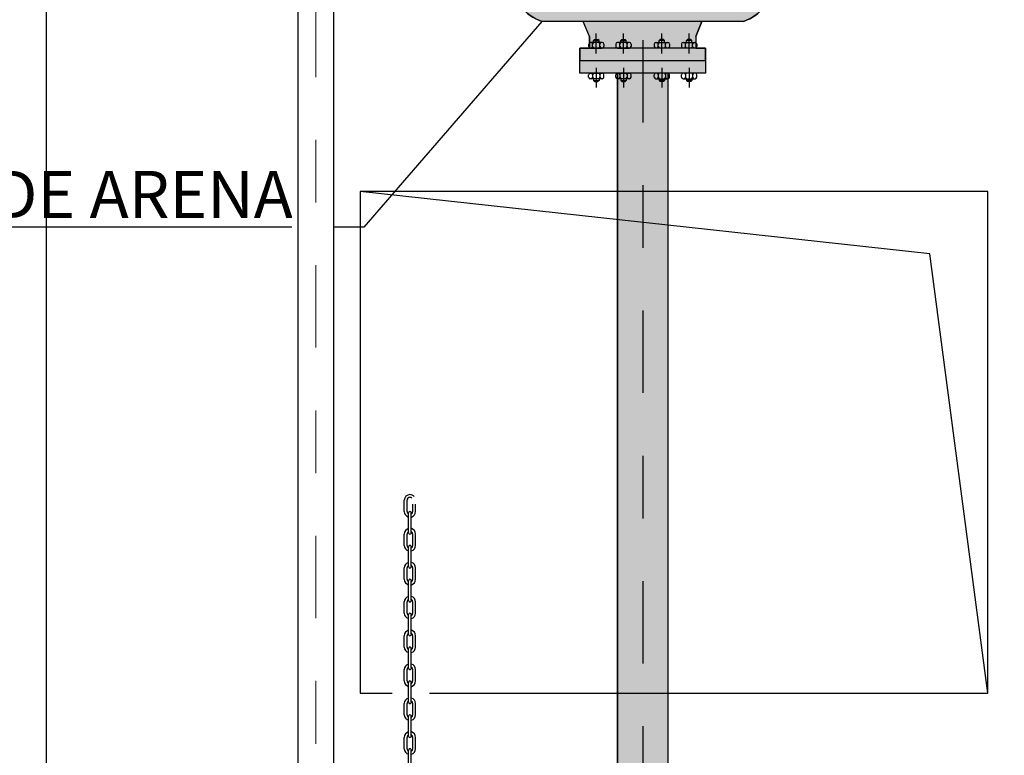
# Model space of a CAD drawing. Units: metres. Extents: x 15 to 284, y -19 to 48.
# Drawn here: x 133 to 135, y 19 to 20 of the extents above; entities that cross this region are included whole.
import ezdxf
from ezdxf import colors
from ezdxf.entities.mleader import LeaderData, LeaderLine
from ezdxf.math import Vec2, Vec3

# ---------------------------------------------------------------- set-up
doc = ezdxf.new("R2010")
doc.units = ezdxf.units.M
doc.header["$LTSCALE"] = 0.2625
doc.header["$MEASUREMENT"] = 0
doc.linetypes.add('AXES2', pattern=[28.575, 19.05, -3.175, 3.175, -3.175])
doc.linetypes.add('TRAZO_Y_PUNTO', pattern=[1, 0.5, -0.25, 0, -0.25])
doc.layers.get('Defpoints').update_dxf_attribs({"color": 1})
doc.layers.add('axes', color=2, linetype='AXES2', lineweight=5)
doc.layers.add('equipement fort', color=1, linetype='Continuous', lineweight=25)
doc.styles.add('cotas', font='simplex.shx', dxfattribs={"width": 0.8, "height": 0.075})

# ---------------------------------------------------------------- blocks, each defined once
blk = doc.blocks.new('_None')

msp = doc.modelspace()

# ---------------------------------------------------------------- linework, layer by layer
at = {"color": 1, "linetype": 'TRAZO_Y_PUNTO'}
msp.add_line((134.1152, 21.2349), (134.1152, 17.6), dxfattribs=at)
at = {"color": 1}
for p, q in [((134.0306, 19.9471), (134.0205, 19.971)), ((134.0306, 19.9471), (134.0205, 19.971)), ((134.2092, 19.971), (134.1998, 19.9471)), ((134.1998, 19.9471), (134.2092, 19.971)), ((134.2757, 19.971), (134.2092, 19.971)), ((134.0413, 19.92), (134.0413, 19.9514)), ((134.0846, 19.92), (134.0846, 19.9514)), ((134.1458, 19.92), (134.1458, 19.9514)), ((134.1891, 19.92), (134.1891, 19.9514)), ((134.0306, 19.9285), (134.0306, 19.9471)), ((134.0306, 19.9471), (134.0306, 19.9285)), ((134.0509, 19.9375), (134.0317, 19.9375)), ((134.0386, 19.9422), (134.037, 19.9406)), ((134.037, 19.9406), (134.0456, 19.9406)), ((134.037, 19.9375), (134.037, 19.9406)), ((134.0386, 19.9422), (134.044, 19.9422)), ((134.0456, 19.9406), (134.044, 19.9422)), ((134.0456, 19.9375), (134.0456, 19.9406)), ((134.0942, 19.9375), (134.075, 19.9375)), ((134.0819, 19.9422), (134.0803, 19.9406)), ((134.0803, 19.9406), (134.0889, 19.9406)), ((134.0803, 19.9375), (134.0803, 19.9406)), ((134.0819, 19.9422), (134.0873, 19.9422)), ((134.0889, 19.9406), (134.0873, 19.9422)), ((134.0889, 19.9375), (134.0889, 19.9406)), ((134.1362, 19.9375), (134.1554, 19.9375)), ((134.1415, 19.9406), (134.1431, 19.9422)), ((134.1501, 19.9406), (134.1415, 19.9406)), ((134.1415, 19.9375), (134.1415, 19.9406)), ((134.1485, 19.9422), (134.1431, 19.9422)), ((134.1485, 19.9422), (134.1501, 19.9406)), ((134.1501, 19.9375), (134.1501, 19.9406)), ((134.1795, 19.9375), (134.1987, 19.9375)), ((134.1848, 19.9406), (134.1864, 19.9422)), ((134.1934, 19.9406), (134.1848, 19.9406)), ((134.1848, 19.9375), (134.1848, 19.9406)), ((134.1918, 19.9422), (134.1864, 19.9422)), ((134.1918, 19.9422), (134.1934, 19.9406)), ((134.1934, 19.9375), (134.1934, 19.9406)), ((134.1998, 19.9471), (134.1998, 19.9285)), ((134.1998, 19.9471), (134.1998, 19.9285)), ((134.0152, 19.9085), (134.0152, 19.9285)), ((134.0152, 19.9285), (134.0306, 19.9285)), ((134.0152, 19.9285), (134.0152, 19.9085)), ((134.2152, 19.9285), (134.0152, 19.9285)), ((134.0291, 19.9349), (134.0291, 19.9311)), ((134.0317, 19.9285), (134.0509, 19.9285)), ((134.0355, 19.9311), (134.0355, 19.9349)), ((134.047, 19.9311), (134.047, 19.9349)), ((134.0534, 19.9349), (134.0534, 19.9311)), ((134.0724, 19.9349), (134.0724, 19.9311)), ((134.075, 19.9285), (134.0942, 19.9285)), ((134.0788, 19.9311), (134.0788, 19.9349)), ((134.0903, 19.9311), (134.0903, 19.9349)), ((134.0967, 19.9349), (134.0967, 19.9311)), ((134.1336, 19.9349), (134.1336, 19.9311)), ((134.1554, 19.9285), (134.1362, 19.9285)), ((134.14, 19.9311), (134.14, 19.9349)), ((134.1515, 19.9311), (134.1515, 19.9349)), ((134.1579, 19.9349), (134.1579, 19.9311)), ((134.1769, 19.9349), (134.1769, 19.9311)), ((134.1987, 19.9285), (134.1795, 19.9285)), ((134.1833, 19.9311), (134.1833, 19.9349)), ((134.1948, 19.9311), (134.1948, 19.9349)), ((134.1998, 19.9285), (134.2152, 19.9285)), ((134.2012, 19.9349), (134.2012, 19.9311)), ((134.2152, 19.9285), (134.2152, 19.9085)), ((134.2152, 19.9085), (134.2152, 19.9285)), ((134.0152, 19.8885), (134.0152, 19.9085)), ((134.0152, 19.8885), (134.0152, 19.9085)), ((134.0152, 19.9085), (134.2152, 19.9085)), ((134.0152, 19.9085), (134.2152, 19.9085)), ((134.2152, 19.9085), (134.2152, 19.8885)), ((134.2152, 19.9085), (134.2152, 19.8885)), ((134.0752, 19.8885), (134.0152, 19.8885)), ((134.2152, 19.8885), (134.0152, 19.8885)), ((134.0317, 19.8885), (134.0509, 19.8885)), ((134.0413, 19.897), (134.0413, 19.8657)), ((134.075, 19.8885), (134.0942, 19.8885)), ((134.0752, 17.7257), (134.0752, 19.8885)), ((134.0752, 19.8885), (134.0752, 17.7257)), ((134.0846, 19.897), (134.0846, 19.8657)), ((134.1554, 19.8885), (134.1362, 19.8885)), ((134.1458, 19.897), (134.1458, 19.8657)), ((134.2152, 19.8885), (134.1552, 19.8885)), ((134.1552, 19.8885), (134.1552, 17.7257)), ((134.1552, 19.8885), (134.1552, 17.7257)), ((134.1987, 19.8885), (134.1795, 19.8885)), ((134.1891, 19.897), (134.1891, 19.8657)), ((134.0291, 19.8821), (134.0291, 19.886)), ((134.0509, 19.8796), (134.0317, 19.8796)), ((134.0355, 19.886), (134.0355, 19.8821)), ((134.037, 19.8796), (134.037, 19.8765)), ((134.037, 19.8765), (134.0456, 19.8765)), ((134.0386, 19.8749), (134.037, 19.8765)), ((134.0386, 19.8749), (134.044, 19.8749)), ((134.0456, 19.8765), (134.044, 19.8749)), ((134.0456, 19.8796), (134.0456, 19.8765)), ((134.047, 19.886), (134.047, 19.8821)), ((134.0534, 19.8821), (134.0534, 19.886)), ((134.0724, 19.8821), (134.0724, 19.886)), ((134.0942, 19.8796), (134.075, 19.8796)), ((134.0788, 19.886), (134.0788, 19.8821)), ((134.0803, 19.8796), (134.0803, 19.8765)), ((134.0803, 19.8765), (134.0889, 19.8765)), ((134.0819, 19.8749), (134.0803, 19.8765)), ((134.0819, 19.8749), (134.0873, 19.8749)), ((134.0889, 19.8765), (134.0873, 19.8749)), ((134.0889, 19.8796), (134.0889, 19.8765)), ((134.0903, 19.886), (134.0903, 19.8821)), ((134.0967, 19.8821), (134.0967, 19.886)), ((134.1336, 19.8821), (134.1336, 19.886)), ((134.1362, 19.8796), (134.1554, 19.8796)), ((134.14, 19.886), (134.14, 19.8821)), ((134.1415, 19.8796), (134.1415, 19.8765)), ((134.1415, 19.8765), (134.1431, 19.8749)), ((134.1501, 19.8765), (134.1415, 19.8765)), ((134.1485, 19.8749), (134.1431, 19.8749)), ((134.1485, 19.8749), (134.1501, 19.8765)), ((134.1501, 19.8796), (134.1501, 19.8765)), ((134.1515, 19.886), (134.1515, 19.8821)), ((134.1579, 19.8821), (134.1579, 19.886)), ((134.1769, 19.8821), (134.1769, 19.886)), ((134.1795, 19.8796), (134.1987, 19.8796)), ((134.1833, 19.886), (134.1833, 19.8821)), ((134.1848, 19.8796), (134.1848, 19.8765)), ((134.1934, 19.8765), (134.1848, 19.8765)), ((134.1848, 19.8765), (134.1864, 19.8749)), ((134.1918, 19.8749), (134.1864, 19.8749)), ((134.1918, 19.8749), (134.1934, 19.8765)), ((134.1934, 19.8796), (134.1934, 19.8765)), ((134.1948, 19.886), (134.1948, 19.8821)), ((134.2012, 19.8821), (134.2012, 19.886))]:
    msp.add_line(p, q, dxfattribs=at)
for centre, radius, start, end in [((134.2564, 20.0333), 0.0653, 287.2529, 73.8075), ((134.2564, 20.0333), 0.0653, 287.2529, 73.8075), ((134.0317, 19.9349), 0.00256, 90, 180), ((134.0329, 19.9349), 0.00256, 0, 90), ((134.0381, 19.9349), 0.00256, 90, 180), ((134.0445, 19.9349), 0.00256, 0, 90), ((134.0496, 19.9349), 0.00256, 90, 180), ((134.0509, 19.9349), 0.00256, 0, 90), ((134.075, 19.9349), 0.00256, 90, 180), ((134.0762, 19.9349), 0.00256, 0, 90), ((134.0814, 19.9349), 0.00256, 90, 180), ((134.0878, 19.9349), 0.00256, 0, 90), ((134.0929, 19.9349), 0.00256, 90, 180), ((134.0942, 19.9349), 0.00256, 0, 90), ((134.1362, 19.9349), 0.00256, 90, 180), ((134.1375, 19.9349), 0.00256, 0, 90), ((134.1426, 19.9349), 0.00256, 90, 180), ((134.149, 19.9349), 0.00256, 0, 90), ((134.1541, 19.9349), 0.00256, 90, 180), ((134.1554, 19.9349), 0.00256, 0, 90), ((134.1795, 19.9349), 0.00256, 90, 180), ((134.1808, 19.9349), 0.00256, 0, 90), ((134.1859, 19.9349), 0.00256, 90, 180), ((134.1923, 19.9349), 0.00256, 0, 90), ((134.1974, 19.9349), 0.00256, 90, 180), ((134.1987, 19.9349), 0.00256, 0, 90), ((134.0317, 19.9311), 0.00256, 180, 270), ((134.0329, 19.9311), 0.00256, 270, 0), ((134.0381, 19.9311), 0.00256, 180, 270), ((134.0445, 19.9311), 0.00256, 270, 0), ((134.0496, 19.9311), 0.00256, 180, 270), ((134.0509, 19.9311), 0.00256, 270, 0), ((134.075, 19.9311), 0.00256, 180, 270), ((134.0762, 19.9311), 0.00256, 270, 0), ((134.0814, 19.9311), 0.00256, 180, 270), ((134.0878, 19.9311), 0.00256, 270, 0), ((134.0929, 19.9311), 0.00256, 180, 270), ((134.0942, 19.9311), 0.00256, 270, 0), ((134.1362, 19.9311), 0.00256, 180, 270), ((134.1375, 19.9311), 0.00256, 270, 0), ((134.1426, 19.9311), 0.00256, 180, 270), ((134.149, 19.9311), 0.00256, 270, 0), ((134.1541, 19.9311), 0.00256, 180, 270), ((134.1554, 19.9311), 0.00256, 270, 0), ((134.1795, 19.9311), 0.00256, 180, 270), ((134.1808, 19.9311), 0.00256, 270, 0), ((134.1859, 19.9311), 0.00256, 180, 270), ((134.1923, 19.9311), 0.00256, 270, 0), ((134.1974, 19.9311), 0.00256, 180, 270), ((134.1987, 19.9311), 0.00256, 270, 0), ((134.0317, 19.886), 0.00256, 90, 180), ((134.0329, 19.886), 0.00256, 0, 90), ((134.0381, 19.886), 0.00256, 90, 180), ((134.0445, 19.886), 0.00256, 0, 90), ((134.0496, 19.886), 0.00256, 90, 180), ((134.0509, 19.886), 0.00256, 0, 90), ((134.075, 19.886), 0.00256, 90, 180), ((134.0762, 19.886), 0.00256, 0, 90), ((134.0814, 19.886), 0.00256, 90, 180), ((134.0878, 19.886), 0.00256, 0, 90), ((134.0929, 19.886), 0.00256, 90, 180), ((134.0942, 19.886), 0.00256, 0, 90), ((134.1362, 19.886), 0.00256, 90, 180), ((134.1375, 19.886), 0.00256, 0, 90), ((134.1426, 19.886), 0.00256, 90, 180), ((134.149, 19.886), 0.00256, 0, 90), ((134.1541, 19.886), 0.00256, 90, 180), ((134.1554, 19.886), 0.00256, 0, 90), ((134.1795, 19.886), 0.00256, 90, 180), ((134.1808, 19.886), 0.00256, 0, 90), ((134.1859, 19.886), 0.00256, 90, 180), ((134.1923, 19.886), 0.00256, 0, 90), ((134.1974, 19.886), 0.00256, 90, 180), ((134.1987, 19.886), 0.00256, 0, 90), ((134.0317, 19.8821), 0.00256, 180, 270), ((134.0329, 19.8821), 0.00256, 270, 0), ((134.0381, 19.8821), 0.00256, 180, 270), ((134.0445, 19.8821), 0.00256, 270, 0), ((134.0496, 19.8821), 0.00256, 180, 270), ((134.0509, 19.8821), 0.00256, 270, 0), ((134.075, 19.8821), 0.00256, 180, 270), ((134.0762, 19.8821), 0.00256, 270, 0), ((134.0814, 19.8821), 0.00256, 180, 270), ((134.0878, 19.8821), 0.00256, 270, 0), ((134.0929, 19.8821), 0.00256, 180, 270), ((134.0942, 19.8821), 0.00256, 270, 0), ((134.1362, 19.8821), 0.00256, 180, 270), ((134.1375, 19.8821), 0.00256, 270, 0), ((134.1426, 19.8821), 0.00256, 180, 270), ((134.149, 19.8821), 0.00256, 270, 0), ((134.1541, 19.8821), 0.00256, 180, 270), ((134.1554, 19.8821), 0.00256, 270, 0), ((134.1795, 19.8821), 0.00256, 180, 270), ((134.1808, 19.8821), 0.00256, 270, 0), ((134.1859, 19.8821), 0.00256, 180, 270), ((134.1923, 19.8821), 0.00256, 270, 0), ((134.1974, 19.8821), 0.00256, 180, 270), ((134.1987, 19.8821), 0.00256, 270, 0)]:
    msp.add_arc(centre, radius, start, end, dxfattribs=at)

# ---------------------------------------------------------------- leaders
ml = msp.add_multileader_mtext('Standard', dxfattribs=at)
ml.set_content('BOMBA DE ARENAS', color=1, style='cotas')
ml.set_leader_properties()
ml.set_arrow_properties(name='NONE')
ml.build(insert=Vec2(0, 0))
ml.multileader.update_dxf_attribs({"text_left_attachment_type": 5, "text_right_attachment_type": 5, "dogleg_length": 0.00953, "arrow_head_size": 0.0844})
ctx = ml.context
ctx.base_point, ctx.char_height, ctx.arrow_head_size, ctx.landing_gap_size, ctx.plane_origin = Vec3(132.6938, 19.6427), 0.075, 0.0844, 0.045, Vec3(131.2732, 7.7586)
ctx.left_attachment, ctx.right_attachment, ctx.text_align_type = 5, 5, 2
notes = []
notes.append((ctx, [(0, (1, 1, 0), (133.671, 19.6427), (-1, 0), 0.00714, [(0, [(133.9546, 19.971)], 0, [])])]))
ctx.mtext.insert, ctx.mtext.alignment = Vec3(133.6188, 19.7327), 3
ctx.mtext.has_bg_fill, ctx.mtext.bg_color, ctx.mtext.bg_scale_factor, ctx.mtext.bg_transparency, ctx.mtext.use_window_bg_color = 1, -1023410167, 1.5, 0, 1
for ctx, leaders in notes:
    for number, flags, end, landing, length, lines in leaders:
        leader = LeaderData()
        leader.index, (leader.has_last_leader_line, leader.has_dogleg_vector, leader.attachment_direction) = number, flags
        leader.last_leader_point, leader.dogleg_vector, leader.dogleg_length = Vec3(end), Vec3(landing), length
        for number, points, colour, breaks in lines:
            line = LeaderLine()
            line.index, line.vertices, line.color, line.breaks = number, Vec3.list(points), colors.encode_raw_color(colour), breaks
            leader.lines.append(line)
        ctx.leaders.append(leader)

# ---------------------------------------------------------------- next in the draw order: hatches: boundary and pattern name
h = msp.add_hatch(color=251)
h.dxf.hatch_style = 1
edge = h.paths.add_edge_path()
edge.add_arc((140.2703, 20.7585), 0.0302, 46.201, 133.799, ccw=False)
edge.add_line((140.2912, 20.7803), (140.2912, 20.772))
edge.add_arc((140.289, 20.772), 0.00215, 282.6, 360, ccw=False)
edge.add_line((140.2895, 20.7699), (140.2762, 20.7666))
edge.add_arc((140.2769, 20.7631), 0.00361, 102.6, 180)
edge.add_line((140.2733, 20.7631), (140.2733, 20.7103))
edge.add_arc((140.2769, 20.7103), 0.00361, 180, 257.4)
edge.add_line((140.2762, 20.7068), (140.3003, 20.7035))
edge.add_arc((140.2998, 20.7014), 0.00215, 0, 77.4, ccw=False)
edge.add_line((140.3019, 20.7014), (140.3019, 20.7))
edge.add_line((140.3019, 20.7), (140.2386, 20.7))
edge.add_line((140.2386, 20.7), (140.2386, 20.7014))
edge.add_arc((140.2407, 20.7014), 0.00215, 102.6, 180, ccw=False)
edge.add_line((140.2403, 20.7035), (140.2644, 20.7068))
edge.add_arc((140.2636, 20.7103), 0.00361, 282.6, 360)
edge.add_line((140.2672, 20.7103), (140.2672, 20.7631))
edge.add_arc((140.2636, 20.7631), 0.00361, 0, 77.4)
edge.add_line((140.2644, 20.7666), (140.251, 20.7699))
edge.add_arc((140.2515, 20.772), 0.00215, 180, 257.4, ccw=False)
edge.add_arc((91447.4919, 20.7761), 91307.2425, 179.999997379, 180.000002621, ccw=False)
h = msp.add_hatch(color=251)
h.dxf.hatch_style = 1
edge = h.paths.add_edge_path()
edge.add_arc((142.9202, 20.7585), 0.0302, 46.201, 133.799)
edge.add_line((142.8992, 20.7803), (142.8992, 20.772))
edge.add_arc((142.9014, 20.772), 0.00215, 180, 257.4)
edge.add_line((142.9009, 20.7699), (142.9143, 20.7666))
edge.add_arc((142.9135, 20.7631), 0.00361, 0, 77.4, ccw=False)
edge.add_line((142.9171, 20.7631), (142.9171, 20.7103))
edge.add_arc((142.9135, 20.7103), 0.00361, 282.6, 360, ccw=False)
edge.add_line((142.9143, 20.7068), (142.8902, 20.7035))
edge.add_arc((142.8906, 20.7014), 0.00215, 102.6, 180)
edge.add_line((142.8885, 20.7014), (142.8885, 20.7))
edge.add_line((142.8885, 20.7), (142.9518, 20.7))
edge.add_line((142.9518, 20.7), (142.9518, 20.7014))
edge.add_arc((142.9497, 20.7014), 0.00215, 0, 77.4)
edge.add_line((142.9502, 20.7035), (142.9261, 20.7068))
edge.add_arc((142.9268, 20.7103), 0.00361, 180, 257.4, ccw=False)
edge.add_line((142.9232, 20.7103), (142.9232, 20.7631))
edge.add_arc((142.9268, 20.7631), 0.00361, 102.6, 180, ccw=False)
edge.add_line((142.9261, 20.7666), (142.9394, 20.7699))
edge.add_arc((142.9389, 20.772), 0.00215, 282.6, 360)
edge.add_arc((-91164.3015, 20.7761), 91307.2425, 359.999997379, 0.000002621)

# ---------------------------------------------------------------- next in the draw order: linework, layer by layer
at = {"color": 6, "linetype": 'ByBlock', "lineweight": -2}
msp.add_line((133.1652, 20.7), (133.1652, 17.1), dxfattribs=at)
at = {"color": 1}
for p in [(134.0205, 19.971), (134.2757, 19.971)]:
    msp.add_line(p, (133.9546, 19.971), dxfattribs=at)
at = {"color": 2, "linetype": 'ByBlock', "lineweight": -2}
msp.add_lwpolyline([(134.6652, 19.7), (133.6652, 19.7), (133.6652, 18.9), (134.6652, 18.9)], close=True, dxfattribs=at)
at = {"color": 1, "linetype": 'ByBlock', "lineweight": -2}
msp.add_lwpolyline([(134.6652, 18.9), (134.5724, 19.6003), (133.6652, 19.7)], dxfattribs=at)

# ---------------------------------------------------------------- next in the draw order: wipeouts: each hides what was drawn before it
msp.add_wipeout([(133.5569, 18.3628), (133.5569, 18.3583), (133.5636, 18.3583), (133.5636, 18.3133), (133.5726, 18.3133), (133.6225, 18.3455), (133.6733, 18.3426), (133.7131, 18.312), (133.7651, 18.2965), (133.8167, 18.3057), (133.8548, 18.3204), (133.877, 18.3258), (133.9161, 18.3583), (133.9161, 18.3133), (133.9251, 18.3133), (133.9251, 18.3583), (133.9319, 18.3583), (133.9319, 18.3628), (133.8884, 18.3958), (133.8536, 18.4268), (133.8621, 18.5018), (133.8748, 18.6024), (133.8728, 18.6527), (133.8473, 18.6909), (133.8097, 18.7217), (133.7896, 18.7325), (133.7735, 18.7622), (133.7728, 18.8373), (133.7789, 18.9957), (133.7767, 19.1018), (133.7853, 19.2511), (133.708, 19.2426), (133.7148, 19.1155), (133.717, 18.7574), (133.7076, 18.7142), (133.6826, 18.7049), (133.672, 18.6183), (133.6639, 18.5751), (133.6389, 18.5322), (133.6229, 18.5322), (133.6229, 20.5726), (133.7167, 20.5965), (133.7245, 20.0383), (133.7534, 20.0546), (133.7712, 20.5801), (133.7712, 20.7151), (133.7637, 20.7226), (133.6382, 20.7226), (133.6393, 20.8013), (133.6229, 20.8151), (133.5674, 20.8151), (133.545, 20.7226), (133.536, 20.7151), (133.536, 20.6854), (133.536, 20.6535), (133.2389, 20.6535), (133.1712, 20.6535), (133.1712, 20.7), (133.1652, 20.7), (133.1652, 20.55), (133.1712, 20.55), (133.1712, 20.5965), (133.3464, 20.5965), (133.1712, 20.4386), (133.1652, 20.4386), (133.1652, 20.3261), (133.1682, 20.3261), (133.1712, 20.3261), (133.1712, 20.3505), (133.41, 20.5965), (133.5159, 20.5859), (133.5543, 20.556), (133.5598, 18.4877), (133.5473, 18.4819), (133.541, 18.4573), (133.5576, 18.4165), (133.5894, 18.3874), (133.6267, 18.371), (133.557, 18.3702)])

# ---------------------------------------------------------------- next in the draw order: hatches: boundary and pattern name
h = msp.add_hatch(color=251)
h.dxf.hatch_style = 1
edge = h.paths.add_edge_path()
edge.add_arc((133.0902, 20.7585), 0.0302, 46.201, 133.799, ccw=False)
edge.add_line((133.1111, 20.7803), (133.1111, 20.772))
edge.add_arc((133.109, 20.772), 0.00215, 282.6, 360, ccw=False)
edge.add_line((133.1095, 20.7699), (133.0961, 20.7666))
edge.add_arc((133.0969, 20.7631), 0.00361, 102.6, 180)
edge.add_line((133.0933, 20.7631), (133.0933, 20.7103))
edge.add_arc((133.0969, 20.7103), 0.00361, 180, 257.4)
edge.add_line((133.0961, 20.7068), (133.1202, 20.7035))
edge.add_arc((133.1198, 20.7014), 0.00215, 0, 77.4, ccw=False)
edge.add_line((133.1219, 20.7014), (133.1219, 20.7))
edge.add_line((133.1219, 20.7), (133.0585, 20.7))
edge.add_line((133.0585, 20.7), (133.0585, 20.7014))
edge.add_arc((133.0607, 20.7014), 0.00215, 102.6, 180, ccw=False)
edge.add_line((133.0602, 20.7035), (133.0843, 20.7068))
edge.add_arc((133.0835, 20.7103), 0.00361, 282.6, 360)
edge.add_line((133.0872, 20.7103), (133.0872, 20.7631))
edge.add_arc((133.0835, 20.7631), 0.00361, 0, 77.4)
edge.add_line((133.0843, 20.7666), (133.071, 20.7699))
edge.add_arc((133.0715, 20.772), 0.00215, 180, 257.4, ccw=False)
edge.add_arc((91440.3118, 20.7761), 91307.2425, 179.999997379, 180.000002621, ccw=False)
h = msp.add_hatch(color=251)
h.dxf.hatch_style = 1
edge = h.paths.add_edge_path()
edge.add_arc((135.7401, 20.7585), 0.0302, 46.201, 133.799)
edge.add_line((135.7192, 20.7803), (135.7192, 20.772))
edge.add_arc((135.7214, 20.772), 0.00215, 180, 257.4)
edge.add_line((135.7209, 20.7699), (135.7342, 20.7666))
edge.add_arc((135.7334, 20.7631), 0.00361, 0, 77.4, ccw=False)
edge.add_line((135.7371, 20.7631), (135.7371, 20.7103))
edge.add_arc((135.7334, 20.7103), 0.00361, 282.6, 360, ccw=False)
edge.add_line((135.7342, 20.7068), (135.7101, 20.7035))
edge.add_arc((135.7106, 20.7014), 0.00215, 102.6, 180)
edge.add_line((135.7084, 20.7014), (135.7084, 20.7))
edge.add_line((135.7084, 20.7), (135.7718, 20.7))
edge.add_line((135.7718, 20.7), (135.7718, 20.7014))
edge.add_arc((135.7697, 20.7014), 0.00215, 0, 77.4)
edge.add_line((135.7701, 20.7035), (135.746, 20.7068))
edge.add_arc((135.7468, 20.7103), 0.00361, 180, 257.4, ccw=False)
edge.add_line((135.7432, 20.7103), (135.7432, 20.7631))
edge.add_arc((135.7468, 20.7631), 0.00361, 102.6, 180, ccw=False)
edge.add_line((135.746, 20.7666), (135.7594, 20.7699))
edge.add_arc((135.7589, 20.772), 0.00215, 282.6, 360)
edge.add_arc((-91171.4815, 20.7761), 91307.2425, 359.999997379, 0.000002621)
h = msp.add_hatch(color=255)
h.dxf.hatch_style = 1
edge = h.paths.add_edge_path()
edge.add_arc((134.1562, 21.4231), 0.0541, 9.2484, 51.7219, ccw=False)
edge.add_line((134.2095, 21.4317), (134.2095, 21.3931))
edge.add_line((134.2095, 21.3931), (134.206, 21.3931))
edge.add_line((134.206, 21.3931), (134.206, 21.2139))
edge.add_line((134.206, 21.2139), (134.1886, 21.2139))
edge.add_line((134.1886, 21.2139), (134.1837, 21.1814))
edge.add_line((134.1837, 21.1814), (134.1755, 21.1814))
edge.add_line((134.1755, 21.1814), (134.1755, 21.1295))
edge.add_line((134.1755, 21.1295), (134.1652, 21.1295))
edge.add_line((134.1652, 21.1295), (134.1652, 20.9523))
edge.add_line((134.1652, 20.9523), (134.1652, 20.9297))
edge.add_line((134.1652, 20.9297), (134.2212, 20.7288))
edge.add_line((134.2212, 20.7288), (134.2512, 20.7288))
edge.add_line((134.2512, 20.7288), (134.2512, 20.7096))
edge.add_line((134.2512, 20.7096), (134.2512, 20.6904))
edge.add_line((134.2512, 20.6904), (134.1552, 20.6904))
edge.add_line((134.1552, 20.6904), (134.1552, 20.1865))
edge.add_line((134.1552, 20.1865), (134.2447, 20.1865))
edge.add_line((134.2447, 20.1865), (134.2447, 20.1567))
edge.add_line((134.2447, 20.1567), (134.2746, 20.1567))
edge.add_line((134.2746, 20.1567), (134.2746, 20.1386))
edge.add_line((134.2746, 20.1386), (134.2746, 20.096))
edge.add_arc((134.2564, 20.0333), 0.0653, 287.2529, 73.8075, ccw=False)
edge.add_line((134.2757, 19.971), (134.2092, 19.971))
edge.add_line((134.2092, 19.971), (134.1998, 19.9471))
edge.add_line((134.1998, 19.9471), (134.1998, 19.9285))
edge.add_line((134.1998, 19.9285), (134.2152, 19.9285))
edge.add_line((134.2152, 19.9285), (134.2152, 19.9085))
edge.add_line((134.2152, 19.9085), (134.2152, 19.8885))
edge.add_line((134.2152, 19.8885), (134.1552, 19.8885))
edge.add_line((134.1552, 19.8885), (134.1552, 17.7257))
edge.add_line((134.1552, 17.7257), (134.182, 17.65))
edge.add_line((134.182, 17.65), (134.0483, 17.65))
edge.add_line((134.0483, 17.65), (134.0752, 17.7257))
edge.add_line((134.0752, 17.7257), (134.0752, 19.8885))
edge.add_line((134.0752, 19.8885), (134.0152, 19.8885))
edge.add_line((134.0152, 19.8885), (134.0152, 19.9085))
edge.add_line((134.0152, 19.9085), (134.0152, 19.9285))
edge.add_line((134.0152, 19.9285), (134.0306, 19.9285))
edge.add_line((134.0306, 19.9285), (134.0306, 19.9471))
edge.add_line((134.0306, 19.9471), (134.0205, 19.971))
edge.add_line((134.0205, 19.971), (133.9546, 19.971))
edge.add_arc((133.974, 20.0333), 0.0653, 106.1084, 252.7471, ccw=False)
edge.add_line((133.9559, 20.0961), (133.9559, 20.1386))
edge.add_line((133.9559, 20.1386), (133.9559, 20.1567))
edge.add_line((133.9559, 20.1567), (133.9858, 20.1567))
edge.add_line((133.9858, 20.1567), (133.9858, 20.1865))
edge.add_line((133.9858, 20.1865), (134.0752, 20.1865))
edge.add_line((134.0752, 20.1865), (134.0752, 20.6904))
edge.add_line((134.0752, 20.6904), (133.9792, 20.6904))
edge.add_line((133.9792, 20.6904), (133.9792, 20.7096))
edge.add_line((133.9792, 20.7096), (133.9792, 20.7288))
edge.add_line((133.9792, 20.7288), (134.0091, 20.7288))
edge.add_line((134.0091, 20.7288), (134.0652, 20.9297))
edge.add_line((134.0652, 20.9297), (134.0652, 20.9523))
edge.add_line((134.0652, 20.9523), (134.0652, 21.1295))
edge.add_line((134.0652, 21.1295), (134.0519, 21.1295))
edge.add_line((134.0519, 21.1295), (134.0519, 21.1814))
edge.add_line((134.0519, 21.1814), (134.0467, 21.1814))
edge.add_line((134.0467, 21.1814), (134.0418, 21.2139))
edge.add_line((134.0418, 21.2139), (134.0243, 21.2139))
edge.add_line((134.0243, 21.2139), (134.0243, 21.3931))
edge.add_line((134.0243, 21.3931), (134.0208, 21.3931))
edge.add_line((134.0208, 21.3931), (134.0208, 21.4317))
edge.add_arc((134.0742, 21.4231), 0.0541, 128.2781, 170.7516, ccw=False)
edge.add_arc((134.0458, 21.4655), 0.0051, 90, 180, ccw=False)
edge.add_line((134.0458, 21.4706), (134.1846, 21.4706))
edge.add_arc((134.1846, 21.4655), 0.0051, 0, 90, ccw=False)

# ---------------------------------------------------------------- next in the draw order: linework, layer by layer
at = {"color": 1}
for start in [106.1084, 106.1925]:
    msp.add_arc((133.974, 20.0333), 0.0653, start, 252.7471, dxfattribs=at)
at = {"layer": 'axes', "color": 1, "linetype": 'TRAZO_Y_PUNTO'}
msp.add_line((133.5944, 20.8759), (133.5944, 18.4775), dxfattribs=at)
at = {"layer": 'Defpoints', "color": 1}
msp.add_lwpolyline([(134.2746, 20.096, -0.743713), (134.2757, 19.971), (134.2092, 19.971), (134.1998, 19.9471), (134.1998, 19.9285), (134.2152, 19.9285), (134.2152, 19.9085), (134.2152, 19.8885), (134.1552, 19.8885), (134.1552, 17.7257), (134.182, 17.65), (134.0483, 17.65), (134.0752, 17.7257), (134.0752, 19.8885), (134.0152, 19.8885), (134.0152, 19.9085), (134.0152, 19.9285), (134.0306, 19.9285), (134.0306, 19.9471), (134.0205, 19.971), (133.9546, 19.971, -0.744283), (133.9559, 20.0961)], format="xyb", dxfattribs=at)
at = {"layer": 'equipement fort', "color": 1, "linetype": 'ByBlock'}
for p, q in [((133.5659, 20.8151), (133.5659, 18.4775)), ((133.6229, 20.8151), (133.6229, 18.4775))]:
    msp.add_line(p, q, dxfattribs=at)
at = {"layer": 'equipement fort', "color": 1}
for p, q in [((133.7354, 19.1897), (133.7354, 19.2077)), ((133.7399, 19.1897), (133.7399, 19.2077)), ((133.7489, 19.1897), (133.7489, 19.2014)), ((133.7534, 19.1897), (133.7534, 19.2014)), ((133.7421, 19.1559), (133.7421, 19.1874)), ((133.7466, 19.1559), (133.7466, 19.1874)), ((133.7354, 19.1357), (133.7354, 19.1537)), ((133.7399, 19.1357), (133.7399, 19.1537)), ((133.7489, 19.1357), (133.7489, 19.1537)), ((133.7534, 19.1357), (133.7534, 19.1537)), ((133.7421, 19.1019), (133.7421, 19.1334)), ((133.7466, 19.1019), (133.7466, 19.1334)), ((133.7354, 19.0817), (133.7354, 19.0997)), ((133.7399, 19.0817), (133.7399, 19.0997)), ((133.7489, 19.0817), (133.7489, 19.0997)), ((133.7534, 19.0817), (133.7534, 19.0997)), ((133.7421, 19.0479), (133.7421, 19.0794)), ((133.7466, 19.0479), (133.7466, 19.0794)), ((133.7354, 19.0277), (133.7354, 19.0457)), ((133.7399, 19.0277), (133.7399, 19.0457)), ((133.7489, 19.0277), (133.7489, 19.0457)), ((133.7534, 19.0277), (133.7534, 19.0457)), ((133.7421, 18.9939), (133.7421, 19.0254)), ((133.7466, 18.9939), (133.7466, 19.0254)), ((133.7354, 18.9737), (133.7354, 18.9917)), ((133.7399, 18.9737), (133.7399, 18.9917)), ((133.7489, 18.9737), (133.7489, 18.9917)), ((133.7534, 18.9737), (133.7534, 18.9917)), ((133.7421, 18.9399), (133.7421, 18.9714)), ((133.7466, 18.9399), (133.7466, 18.9714)), ((133.7354, 18.9197), (133.7354, 18.9377)), ((133.7399, 18.9197), (133.7399, 18.9377)), ((133.7489, 18.9197), (133.7489, 18.9377)), ((133.7534, 18.9197), (133.7534, 18.9377)), ((133.7421, 18.8859), (133.7421, 18.9174)), ((133.7466, 18.8859), (133.7466, 18.9174)), ((133.7354, 18.8657), (133.7354, 18.8837)), ((133.7399, 18.8657), (133.7399, 18.8837)), ((133.7489, 18.8657), (133.7489, 18.8837)), ((133.7534, 18.8657), (133.7534, 18.8837)), ((133.7421, 18.8319), (133.7421, 18.8634)), ((133.7466, 18.8319), (133.7466, 18.8634)), ((133.7354, 18.8117), (133.7354, 18.8297)), ((133.7399, 18.8117), (133.7399, 18.8297)), ((133.7489, 18.8117), (133.7489, 18.8297)), ((133.7534, 18.8117), (133.7534, 18.8297)), ((133.7421, 18.7779), (133.7421, 18.8094)), ((133.7466, 18.7779), (133.7466, 18.8094)), ((133.7447, 18.8026), (133.7447, 18.8022))]:
    msp.add_line(p, q, dxfattribs=at)
for centre, radius, start, end in [((133.7444, 19.2077), 0.009, 90, 180), ((133.7444, 19.2077), 0.009, 40.0903, 90), ((133.7444, 19.2077), 0.0045, 90, 180), ((133.7444, 19.2077), 0.0045, 50.3071, 90), ((133.7444, 19.1897), 0.009, 180, 255.5225), ((133.7444, 19.1897), 0.0045, 180, 240), ((133.7444, 19.1874), 0.00225, 359.9985, 180.001), ((133.7444, 19.1897), 0.009, 284.4775, 0), ((133.7444, 19.1897), 0.0045, 300, 0), ((133.7444, 19.1537), 0.009, 104.4775, 180), ((133.7444, 19.1537), 0.0045, 120, 180), ((133.7444, 19.1559), 0.00225, 180.001, 0.0015), ((133.7444, 19.1537), 0.009, 0, 75.5225), ((133.7444, 19.1537), 0.0045, 0, 60), ((133.7444, 19.1357), 0.009, 180, 255.5225), ((133.7444, 19.1357), 0.0045, 180, 240), ((133.7444, 19.1334), 0.00225, 359.9985, 180.001), ((133.7444, 19.1357), 0.009, 284.4775, 0), ((133.7444, 19.1357), 0.0045, 300, 0), ((133.7444, 19.0997), 0.009, 104.4775, 180), ((133.7444, 19.0997), 0.009, 0, 75.5225), ((133.7444, 19.0997), 0.0045, 120, 180), ((133.7444, 19.1019), 0.00225, 180.001, 0.0015), ((133.7444, 19.0997), 0.0045, 0, 60), ((133.7444, 19.0817), 0.009, 180, 255.5225), ((133.7444, 19.0817), 0.0045, 180, 240), ((133.7444, 19.0794), 0.00225, 359.9985, 180.001), ((133.7444, 19.0817), 0.009, 284.4775, 0), ((133.7444, 19.0817), 0.0045, 300, 0), ((133.7444, 19.0457), 0.009, 104.4775, 180), ((133.7444, 19.0457), 0.0045, 120, 180), ((133.7444, 19.0479), 0.00225, 180.001, 0.0015), ((133.7444, 19.0457), 0.009, 0, 75.5225), ((133.7444, 19.0457), 0.0045, 0, 60), ((133.7444, 19.0277), 0.009, 180, 255.5225), ((133.7444, 19.0277), 0.0045, 180, 240), ((133.7444, 19.0254), 0.00225, 359.9985, 180.001), ((133.7444, 19.0277), 0.009, 284.4775, 0), ((133.7444, 19.0277), 0.0045, 300, 0), ((133.7444, 18.9917), 0.009, 104.4775, 180), ((133.7444, 18.9917), 0.0045, 120, 180), ((133.7444, 18.9917), 0.009, 0, 75.5225), ((133.7444, 18.9917), 0.0045, 0, 60), ((133.7444, 18.9939), 0.00225, 180.001, 0.0015), ((133.7444, 18.9737), 0.009, 180, 255.5225), ((133.7444, 18.9737), 0.0045, 180, 240), ((133.7444, 18.9714), 0.00225, 359.9985, 180.001), ((133.7444, 18.9737), 0.009, 284.4775, 0), ((133.7444, 18.9737), 0.0045, 300, 0), ((133.7444, 18.9377), 0.009, 104.4775, 180), ((133.7444, 18.9377), 0.0045, 120, 180), ((133.7444, 18.9399), 0.00225, 180.001, 0.0015), ((133.7444, 18.9377), 0.009, 0, 75.5225), ((133.7444, 18.9377), 0.0045, 0, 60), ((133.7444, 18.9197), 0.009, 180, 255.5225), ((133.7444, 18.9197), 0.0045, 180, 240), ((133.7444, 18.9174), 0.00225, 359.9985, 180.001), ((133.7444, 18.9197), 0.009, 284.4775, 0), ((133.7444, 18.9197), 0.0045, 300, 0), ((133.7444, 18.8837), 0.009, 104.4775, 180), ((133.7444, 18.8837), 0.0045, 120, 180), ((133.7444, 18.8859), 0.00225, 180.001, 0.0015), ((133.7444, 18.8837), 0.009, 0, 75.5225), ((133.7444, 18.8837), 0.0045, 0, 60), ((133.7444, 18.8657), 0.009, 180, 255.5225), ((133.7444, 18.8657), 0.0045, 180, 240), ((133.7444, 18.8634), 0.00225, 359.9985, 180.001), ((133.7444, 18.8657), 0.009, 284.4775, 0), ((133.7444, 18.8657), 0.0045, 300, 0), ((133.7444, 18.8297), 0.009, 104.4775, 180), ((133.7444, 18.8297), 0.009, 0, 75.5225), ((133.7444, 18.8297), 0.0045, 120, 180), ((133.7444, 18.8319), 0.00225, 180.001, 0.0015), ((133.7444, 18.8297), 0.0045, 0, 60), ((133.7444, 18.8117), 0.009, 180, 255.5225), ((133.7444, 18.8117), 0.0045, 180, 240), ((133.7444, 18.8094), 0.00225, 359.9985, 180.001), ((133.7444, 18.8117), 0.009, 284.4775, 0), ((133.7444, 18.8117), 0.0045, 300, 0)]:
    msp.add_arc(centre, radius, start, end, dxfattribs=at)

doc.saveas('drawing.dxf')
